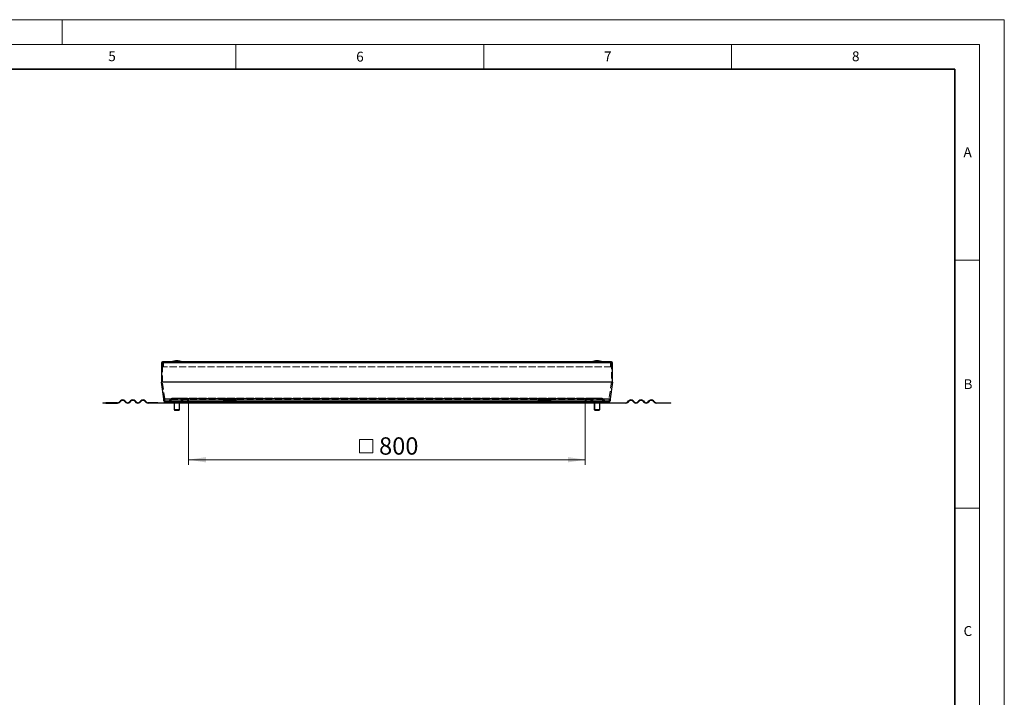
# Model space of a CAD drawing. Units: millimetres. Extents: x 0 to 420, y 0 to 297.
# Drawn here: x 221 to 420, y 160 to 297 of the extents above; entities that cross this region are included whole.
import ezdxf

# ---------------------------------------------------------------- set-up
doc = ezdxf.new("R2010")
doc.units = ezdxf.units.MM
doc.linetypes.add('HIDDEN', pattern=[1.905, 1.27, -0.635])
doc.styles.add('SLDTEXTSTYLE0', font='TXT', dxfattribs={"width": 0.605})
doc.dimstyles.new('SLDDIMSTYLE1', dxfattribs={"dimtxt": 3.5, "dimasz": 3.5, "dimexe": 0, "dimexo": 0.0625, "dimgap": 0.875, "dimtad": 1, "dimdec": 0, "dimlfac": 10, "dimrnd": 1e-09, "dimzin": 12, "dimdsep": 46, "dimtxsty": 'SLDTEXTSTYLE0', "dimsah": 1, "dimcen": 0.09, "dimadec": 0, "dimazin": 3, "dimtfac": 1, "dimtdec": 3, "dimtofl": 0, "dimtmove": 0, "dimatfit": 3, "dimfxl": 1, "dimfrac": 2, "dimtolj": 1, "dimtzin": 12, "dimarcsym": 0})

# ---------------------------------------------------------------- blocks, each defined once
blk = doc.blocks.new('SW_SYMBOL_MOD_BOX')
at = {"color": 0, "linetype": 'Continuous', "lineweight": 18}
for p, q in [((200, 200), (200, 800)), ((200, 800), (800, 800)), ((800, 800), (800, 200)), ((200, 200), (800, 200))]:
    blk.add_line(p, q, dxfattribs=at)
blk = doc.blocks.new('_D_2')
at = {"color": 7, "linetype": 'Continuous', "lineweight": 0}
for p, q in [((255.48, 220.07), (255.48, 207.27)), ((335.49, 220.07), (335.49, 207.27)), ((255.48, 208.27), (335.49, 208.27))]:
    blk.add_line(p, q, dxfattribs=at)
at = {"color": 7, "linetype": 'Continuous', "lineweight": 18}
for points in [[(255.48, 208.27), (258.98, 207.73), (258.98, 208.81)], [(335.49, 208.27), (331.99, 208.81), (331.99, 207.73)]]:
    blk.add_solid(points, dxfattribs=at)
at = {"color": 7, "linetype": 'Continuous', "lineweight": 18, "xscale": 0.0045117371, "yscale": 0.0045117371, "zscale": 0.0045117371}
blk.add_blockref('SW_SYMBOL_MOD_BOX', (289.06, 208.77), dxfattribs=at)
at = {"color": 7, "linetype": 'Continuous', "lineweight": 18, "insert": (293.89, 212.79), "char_height": 3.5, "attachment_point": 1, "style": 'SLDTEXTSTYLE0'}
blk.add_mtext('800', dxfattribs=at)

msp = doc.modelspace()

# ---------------------------------------------------------------- linework, layer by layer
at = {"color": 7, "linetype": 'Continuous', "lineweight": 18}
for p, q in [((0, 297), (420, 297)), ((230, 292), (230, 297)), ((420, 0), (420, 297)), ((15, 292), (415, 292)), ((265, 292), (265, 287)), ((315, 292), (315, 287)), ((365, 292), (365, 287)), ((415, 292), (415, 5)), ((410, 248.5), (415, 248.5)), ((410, 198.5), (415, 198.5))]:
    msp.add_line(p, q, dxfattribs=at)
at = {"color": 7, "linetype": 'Continuous', "lineweight": 35}
for p, q in [((410, 287), (20, 287)), ((410, 5), (410, 287))]:
    msp.add_line(p, q, dxfattribs=at)
at = {"color": 7, "linetype": 'Continuous', "lineweight": 25}
for p, q in [((250.0049, 227.8088), (250.0049, 223.9968)), ((340.7549, 228.0188), (250.2149, 228.0188)), ((253.107, 228.2188), (253.1027, 228.2188)), ((337.867, 228.2188), (337.8627, 228.2188)), ((340.9649, 223.9968), (340.9649, 227.8088)), ((250.4867, 220.5405), (250.0088, 223.9411)), ((340.961, 223.9411), (340.4831, 220.5405)), ((250.4887, 220.1688), (250.4887, 220.5127)), ((340.4811, 220.5127), (340.4811, 220.1688)), ((238.2049, 219.7688), (238.2049, 219.6688)), ((238.2049, 219.7688), (238.8061, 219.7688)), ((238.8061, 219.6688), (238.2049, 219.6688)), ((238.8061, 219.6688), (238.8061, 219.7688)), ((241.1549, 219.7688), (238.8061, 219.7688)), ((238.8061, 219.6688), (241.1549, 219.6688)), ((241.7206, 220.1481), (241.4731, 219.9006)), ((241.5438, 219.8299), (241.7913, 220.0774)), ((242.5691, 220.0774), (242.8166, 219.8299)), ((242.8873, 219.9006), (242.6398, 220.1481)), ((243.7712, 220.1481), (243.5237, 219.9006)), ((243.5944, 219.8299), (243.8419, 220.0774)), ((244.6197, 220.0774), (244.8672, 219.8299)), ((244.9379, 219.9006), (244.6904, 220.1481)), ((245.8218, 220.1481), (245.5743, 219.9006)), ((245.645, 219.8299), (245.8925, 220.0774)), ((246.6703, 220.0774), (246.9178, 219.8299)), ((246.9885, 219.9006), (246.741, 220.1481)), ((249.3049, 219.7688), (247.3067, 219.7688)), ((249.3049, 219.6688), (247.3067, 219.6688)), ((249.3049, 219.6688), (249.3049, 219.7688)), ((249.3049, 219.7688), (250.5049, 219.7688)), ((250.5049, 219.6688), (249.3049, 219.6688)), ((250.5049, 219.7688), (250.5049, 219.6688)), ((250.8887, 219.7688), (250.5049, 219.7688)), ((251.5049, 219.6688), (250.5049, 219.6688)), ((250.8887, 219.7688), (262.5049, 219.7688)), ((251.5049, 219.6688), (251.5049, 219.7688)), ((252.5452, 219.7188), (252.5452, 218.3688)), ((252.6149, 219.7585), (252.6448, 219.7519)), ((253.6452, 218.3688), (253.6452, 219.7188)), ((253.6478, 218.3688), (253.6478, 219.7188)), ((265.0049, 220.3385), (262.5049, 220.3385)), ((262.5049, 220.3385), (262.5049, 220.1481)), ((262.5049, 220.1481), (262.5049, 219.9006)), ((262.5049, 219.9006), (262.5049, 219.7688)), ((262.5049, 219.7688), (262.5049, 219.6688)), ((262.5049, 219.7688), (265.0049, 219.7688)), ((265.0049, 219.6688), (262.5049, 219.6688)), ((265.0049, 220.3385), (265.0049, 220.1481)), ((265.0049, 220.1481), (265.0049, 219.9006)), ((265.0049, 219.9006), (265.0049, 219.7688)), ((265.0049, 219.6688), (265.0049, 219.7688)), ((265.0049, 219.7688), (325.9649, 219.7688)), ((328.4649, 220.3385), (325.9649, 220.3385)), ((325.9649, 220.3385), (325.9649, 220.1481)), ((325.9649, 220.1481), (325.9649, 219.9006)), ((325.9649, 219.9006), (325.9649, 219.7688)), ((325.9649, 219.7688), (325.9649, 219.6688)), ((325.9649, 219.7688), (328.4649, 219.7688)), ((328.4649, 219.6688), (325.9649, 219.6688)), ((328.4649, 220.3385), (328.4649, 220.1481)), ((328.4649, 220.1481), (328.4649, 219.9006)), ((328.4649, 219.9006), (328.4649, 219.7688)), ((328.4649, 219.6688), (328.4649, 219.7688)), ((328.4649, 219.7688), (340.0811, 219.7688)), ((337.3108, 219.7188), (337.3108, 218.3688)), ((337.3175, 219.7188), (337.3175, 218.3688)), ((338.4175, 218.3688), (338.4175, 219.7188)), ((339.4649, 219.6688), (339.4649, 219.7688)), ((340.4649, 219.6688), (339.4649, 219.6688)), ((340.0811, 219.7688), (340.4649, 219.7688)), ((340.4649, 219.7688), (340.4649, 219.6688)), ((340.4649, 219.7688), (341.6649, 219.7688)), ((341.6649, 219.6688), (340.4649, 219.6688)), ((341.6649, 219.6688), (341.6649, 219.7688)), ((341.6649, 219.7688), (343.6631, 219.7688)), ((343.6631, 219.6688), (341.6649, 219.6688)), ((343.9813, 219.9006), (344.2287, 220.1481)), ((344.2995, 220.0774), (344.052, 219.8299)), ((345.3248, 219.8299), (345.0773, 220.0774)), ((345.148, 220.1481), (345.3955, 219.9006)), ((346.0319, 219.9006), (346.2794, 220.1481)), ((346.3501, 220.0774), (346.1026, 219.8299)), ((347.3754, 219.8299), (347.1279, 220.0774)), ((347.1986, 220.1481), (347.4461, 219.9006)), ((348.0825, 219.9006), (348.33, 220.1481)), ((348.4007, 220.0774), (348.1532, 219.8299)), ((349.426, 219.8299), (349.1785, 220.0774)), ((349.2492, 220.1481), (349.4967, 219.9006)), ((349.8149, 219.7688), (352.1636, 219.7688)), ((352.1636, 219.6688), (349.8149, 219.6688)), ((352.1636, 219.7688), (352.1636, 219.6688)), ((352.1636, 219.7688), (352.7649, 219.7688)), ((352.7649, 219.6688), (352.1636, 219.6688)), ((352.7649, 219.6688), (352.7649, 219.7688)), ((252.5452, 218.3688), (252.6452, 218.2688)), ((252.5452, 218.3688), (253.6452, 218.3688)), ((252.6452, 218.2688), (253.5452, 218.2688)), ((253.5452, 218.2688), (253.6452, 218.3688)), ((253.5452, 218.2688), (253.5478, 218.2688)), ((253.5478, 218.2688), (253.6478, 218.3688)), ((253.6452, 218.3688), (253.6478, 218.3688)), ((337.3108, 218.3688), (337.4108, 218.2688)), ((337.3108, 218.3688), (337.3175, 218.3688)), ((337.3175, 218.3688), (337.4175, 218.2688)), ((337.3175, 218.3688), (338.4175, 218.3688)), ((337.4108, 218.2688), (337.4175, 218.2688)), ((337.4175, 218.2688), (338.3175, 218.2688)), ((338.3175, 218.2688), (338.4175, 218.3688))]:
    msp.add_line(p, q, dxfattribs=at)
at = {"color": 8, "linetype": 'Continuous', "lineweight": 18}
for p, q in [((250.0049, 227.8088), (340.9649, 227.8088)), ((340.9649, 223.9968), (250.0049, 223.9968)), ((250.0088, 223.9411), (340.961, 223.9411)), ((340.4831, 220.5405), (250.4867, 220.5405)), ((250.4887, 220.5127), (340.4811, 220.5127)), ((262.5049, 220.1688), (250.4887, 220.1688)), ((253.6452, 219.7188), (252.5452, 219.7188)), ((253.6478, 219.7188), (253.6452, 219.7188)), ((265.0049, 220.1481), (262.5049, 220.1481)), ((262.5049, 219.9006), (265.0049, 219.9006)), ((325.9649, 220.1688), (265.0049, 220.1688)), ((328.4649, 220.1481), (325.9649, 220.1481)), ((325.9649, 219.9006), (328.4649, 219.9006)), ((340.4811, 220.1688), (328.4649, 220.1688)), ((337.3175, 219.7188), (337.3108, 219.7188)), ((338.4175, 219.7188), (337.3175, 219.7188))]:
    msp.add_line(p, q, dxfattribs=at)
at = {"color": 7, "linetype": 'HIDDEN', "lineweight": 18}
for p, q in [((250.2249, 227.8088), (250.2049, 227.8088)), ((250.2049, 223.9968), (250.2049, 227.8088)), ((250.2049, 227.8088), (340.7649, 227.8088)), ((340.7549, 227.8188), (250.2149, 227.8188)), ((250.2249, 227.8088), (250.2249, 227.0188)), ((340.7449, 227.8088), (250.2249, 227.8088)), ((340.7449, 227.0188), (250.2249, 227.0188)), ((250.2249, 227.0188), (250.4249, 227.0188)), ((250.4249, 227.0188), (250.4249, 227.8088)), ((340.5449, 227.8088), (250.4249, 227.8088)), ((340.5449, 227.0188), (250.4249, 227.0188)), ((340.5449, 227.8088), (340.5449, 227.0188)), ((340.5449, 227.0188), (340.7449, 227.0188)), ((340.7649, 227.8088), (340.7449, 227.8088)), ((340.7449, 227.0188), (340.7449, 227.8088)), ((340.7649, 227.8088), (340.7649, 223.9968)), ((340.7649, 223.9968), (250.2049, 223.9968)), ((250.6848, 220.5684), (250.2068, 223.969)), ((250.2068, 223.969), (340.7629, 223.969)), ((340.7629, 223.969), (340.285, 220.5684)), ((340.285, 220.5684), (250.6848, 220.5684)), ((250.6887, 220.1688), (250.6887, 220.5127)), ((250.6887, 220.5127), (340.2811, 220.5127)), ((251.8929, 220.5259), (251.4853, 220.0403)), ((339.0769, 220.5259), (251.8929, 220.5259)), ((338.7705, 220.6688), (252.1993, 220.6688)), ((252.6558, 220.6688), (252.1993, 220.6688)), ((252.1993, 220.4688), (338.7705, 220.4688)), ((252.1993, 220.4688), (252.6558, 220.4688)), ((253.2693, 220.6688), (252.6558, 220.6688)), ((252.6558, 220.4688), (252.6558, 220.6688)), ((252.6558, 220.4688), (253.2693, 220.4688)), ((253.2693, 220.4688), (253.2693, 220.6688)), ((253.7183, 220.6688), (253.2693, 220.6688)), ((253.7183, 220.4688), (253.2693, 220.4688)), ((253.554, 220.4688), (253.554, 220.6688)), ((253.554, 220.6688), (253.7183, 220.6688)), ((253.7728, 220.6688), (253.554, 220.6688)), ((253.554, 220.4688), (253.7183, 220.4688)), ((253.7728, 220.4688), (253.554, 220.4688)), ((253.7183, 220.4688), (253.7183, 220.6688)), ((337.197, 220.6688), (253.7728, 220.6688)), ((337.197, 220.4688), (253.7728, 220.4688)), ((254.4867, 220.0403), (254.0792, 220.5259)), ((336.8906, 220.5259), (254.0792, 220.5259)), ((335.6864, 220.6188), (255.2834, 220.6188)), ((255.2834, 220.6188), (255.2834, 220.1688)), ((255.4834, 220.6188), (255.2834, 220.6188)), ((335.4864, 220.6188), (255.4834, 220.6188)), ((255.4834, 220.1688), (255.4834, 220.6188)), ((335.6864, 220.6188), (335.4864, 220.6188)), ((335.4864, 220.6188), (335.4864, 220.1688)), ((335.6864, 220.1688), (335.6864, 220.6188)), ((336.8906, 220.5259), (336.4831, 220.0403)), ((337.4158, 220.6688), (337.197, 220.6688)), ((337.4158, 220.4688), (337.197, 220.4688)), ((337.7005, 220.6688), (337.2514, 220.6688)), ((337.2514, 220.4688), (337.2514, 220.6688)), ((337.2514, 220.6688), (337.4158, 220.6688)), ((337.7005, 220.4688), (337.2514, 220.4688)), ((337.2514, 220.4688), (337.4158, 220.4688)), ((337.4158, 220.4688), (337.4158, 220.6688)), ((337.7005, 220.6688), (337.7005, 220.4688)), ((338.314, 220.6688), (337.7005, 220.6688)), ((338.314, 220.4688), (337.7005, 220.4688)), ((338.7705, 220.6688), (338.314, 220.6688)), ((338.314, 220.6688), (338.314, 220.4688)), ((338.314, 220.4688), (338.7705, 220.4688)), ((339.4844, 220.0403), (339.0769, 220.5259)), ((340.2811, 220.5127), (340.2811, 220.1688)), ((340.2811, 220.1688), (250.6887, 220.1688)), ((250.8887, 219.9688), (340.0811, 219.9688)), ((251.3321, 219.9688), (250.8887, 219.9688)), ((250.8887, 219.7688), (251.3321, 219.7688)), ((339.6377, 219.9688), (251.3321, 219.9688)), ((339.6377, 219.7688), (251.3321, 219.7688)), ((251.4853, 220.0403), (339.4844, 220.0403)), ((251.6385, 219.9117), (252.0461, 220.3974)), ((251.6385, 219.9117), (339.3312, 219.9117)), ((252.0461, 220.3974), (338.9237, 220.3974)), ((253.926, 220.3974), (254.3335, 219.9117)), ((337.0438, 220.3974), (253.926, 220.3974)), ((336.6363, 219.9117), (254.3335, 219.9117)), ((336.4831, 220.0403), (254.4867, 220.0403)), ((254.6399, 219.9688), (336.3299, 219.9688)), ((255.0834, 219.9688), (254.6399, 219.9688)), ((254.6399, 219.7688), (336.3299, 219.7688)), ((254.6399, 219.7688), (255.0834, 219.7688)), ((335.8864, 219.9688), (255.0834, 219.9688)), ((335.8864, 219.7688), (255.0834, 219.7688)), ((255.2834, 220.1688), (335.6864, 220.1688)), ((255.4834, 220.1688), (335.4864, 220.1688)), ((265.0049, 220.1688), (262.5049, 220.1688)), ((262.5049, 219.7688), (265.0049, 219.7688)), ((328.4649, 220.1688), (325.9649, 220.1688)), ((325.9649, 219.7688), (328.4649, 219.7688)), ((336.3299, 219.9688), (335.8864, 219.9688)), ((335.8864, 219.7688), (336.3299, 219.7688)), ((336.6363, 219.9117), (337.0438, 220.3974)), ((338.9237, 220.3974), (339.3312, 219.9117)), ((340.0811, 219.9688), (339.6377, 219.9688)), ((339.6377, 219.7688), (340.0811, 219.7688))]:
    msp.add_line(p, q, dxfattribs=at)
at = {"color": 7, "linetype": 'Continuous', "lineweight": 25}
for centre, radius, start, end in [((250.2149, 227.8088), 0.21, 90, 180), ((253.1027, 224.7188), 3.5, 90, 109.462984), ((253.107, 224.7188), 3.5, 70.537016, 90), ((337.8627, 224.7188), 3.5, 90, 109.462984), ((337.867, 224.7188), 3.5, 70.537016, 90), ((340.7549, 227.8088), 0.21, 0, 90), ((250.4049, 223.9968), 0.4, 180, 188), ((340.5649, 223.9968), 0.4, 352, 0), ((250.2887, 220.5127), 0.2, 0, 8), ((340.6811, 220.5127), 0.2, 172, 180), ((241.1549, 220.2188), 0.45, 270, 315), ((241.1549, 220.2188), 0.55, 270, 315), ((242.1802, 219.6885), 0.65, 45, 135), ((242.1802, 219.6885), 0.55, 45, 135), ((243.2055, 220.2188), 0.55, 225, 315), ((243.2055, 220.2188), 0.45, 225, 315), ((244.2308, 219.6885), 0.65, 45, 135), ((244.2308, 219.6885), 0.55, 45, 135), ((245.2561, 220.2188), 0.55, 225, 315), ((245.2561, 220.2188), 0.45, 225, 315), ((246.2814, 219.6885), 0.65, 45, 135), ((246.2814, 219.6885), 0.55, 45, 135), ((247.3067, 220.2188), 0.55, 225, 270), ((247.3067, 220.2188), 0.45, 225, 270), ((250.8887, 220.1688), 0.4, 180, 270), ((252.4952, 219.7188), 0.05, 0, 58.649334), ((253.6952, 219.7188), 0.05, 121.293351, 180), ((253.6978, 219.7188), 0.05, 121.942939, 180), ((337.2608, 219.7188), 0.05, 0, 58.649334), ((337.2675, 219.7188), 0.05, 0, 57.927846), ((338.4675, 219.7188), 0.05, 121.942939, 180), ((340.0811, 220.1688), 0.4, 270, 0), ((343.6631, 220.2188), 0.45, 270, 315), ((343.6631, 220.2188), 0.55, 270, 315), ((344.6884, 219.6885), 0.65, 45, 135), ((344.6884, 219.6885), 0.55, 45, 135), ((345.7137, 220.2188), 0.55, 225, 315), ((345.7137, 220.2188), 0.45, 225, 315), ((346.739, 219.6885), 0.65, 45, 135), ((346.739, 219.6885), 0.55, 45, 135), ((347.7643, 220.2188), 0.55, 225, 315), ((347.7643, 220.2188), 0.45, 225, 315), ((348.7896, 219.6885), 0.65, 45, 135), ((348.7896, 219.6885), 0.55, 45, 135), ((349.8149, 220.2188), 0.55, 225, 270), ((349.8149, 220.2188), 0.45, 225, 270)]:
    msp.add_arc(centre, radius, start, end, dxfattribs=at)
at = {"color": 7, "linetype": 'HIDDEN', "lineweight": 18}
for centre, radius, start, end in [((250.2149, 227.8088), 0.21, 0, 90), ((340.7549, 227.8088), 0.21, 90, 180), ((250.4049, 223.9968), 0.2, 180, 188), ((340.5649, 223.9968), 0.2, 352, 0), ((250.2887, 220.5127), 0.4, 0, 8), ((252.1993, 220.2688), 0.4, 90, 140), ((252.1993, 220.2688), 0.2, 90, 140), ((253.7728, 220.2688), 0.4, 40, 90), ((253.7728, 220.2688), 0.2, 40, 90), ((337.197, 220.2688), 0.4, 90, 140), ((337.197, 220.2688), 0.2, 90, 140), ((338.7705, 220.2688), 0.4, 40, 90), ((338.7705, 220.2688), 0.2, 40, 90), ((340.6811, 220.5127), 0.4, 172, 180), ((250.8887, 220.1688), 0.2, 180, 270), ((251.3321, 220.1688), 0.2, 270, 320), ((251.3321, 220.1688), 0.4, 270, 320), ((254.6399, 220.1688), 0.4, 220, 270), ((254.6399, 220.1688), 0.2, 220, 270), ((255.0834, 220.1688), 0.2, 270, 0), ((255.0834, 220.1688), 0.4, 270, 0), ((335.8864, 220.1688), 0.4, 180, 270), ((335.8864, 220.1688), 0.2, 180, 270), ((336.3299, 220.1688), 0.2, 270, 320), ((336.3299, 220.1688), 0.4, 270, 320), ((339.6377, 220.1688), 0.4, 220, 270), ((339.6377, 220.1688), 0.2, 220, 270), ((340.0811, 220.1688), 0.2, 270, 0)]:
    msp.add_arc(centre, radius, start, end, dxfattribs=at)
at = {"color": 7, "linetype": 'Continuous', "lineweight": 25}
for points in [[(252.7314, 219.7688), (252.7636, 219.7664), (252.8322, 219.7612), (252.9388, 219.7317), (253.054, 219.7569), (253.1325, 219.7648), (253.1718, 219.7688)], [(253.3265, 219.7688), (253.3501, 219.7664), (253.4003, 219.7612), (253.4783, 219.7317), (253.5627, 219.7569), (253.6201, 219.7648), (253.6489, 219.7688)], [(337.3138, 219.7688), (337.3374, 219.7664), (337.3877, 219.7612), (337.4657, 219.7317), (337.55, 219.7569), (337.6075, 219.7648), (337.6362, 219.7688)], [(337.7909, 219.7688), (337.8232, 219.7664), (337.8918, 219.7612), (337.9983, 219.7317), (338.1136, 219.7569), (338.1921, 219.7648), (338.2313, 219.7688)]]:
    msp.add_open_spline(points, degree=3, knots=[0, 0, 0, 0, 0.21882931, 0.46526525, 0.73247891, 1, 1, 1, 1], dxfattribs=at)

# ---------------------------------------------------------------- texts
at = {"color": 7, "linetype": 'Continuous', "lineweight": 18, "char_height": 2, "attachment_point": 2, "style": 'SLDTEXTSTYLE0'}
for s, insert in [('5', (240.0418, 290.6369)), ('6', (290.0344, 290.5429)), ('7', (340.0216, 290.5954)), ('8', (390.0377, 290.6215)), ('A', (412.5951, 271.2798)), ('B', (412.6717, 224.5121)), ('C', (412.6491, 174.728))]:
    msp.add_mtext(s, dxfattribs=dict(at, insert=insert))

# ---------------------------------------------------------------- dimensions: what is measured, and where the dimension line sits
at = {"color": 7, "linetype": 'Continuous', "lineweight": 18}
dim = msp.add_linear_dim(base=(335.4864, 208.2688), p1=(255.4834, 220.1688), p2=(335.4864, 220.1688), text='{\\fGDT;o}<>', dimstyle='SLDDIMSTYLE1', dxfattribs=at)
dim.commit()
dim.dimension.update_dxf_attribs({"geometry": '_D_2', "text_midpoint": (295.4849, 208.2688), "dimtype": 160})

doc.saveas('drawing.dxf')
